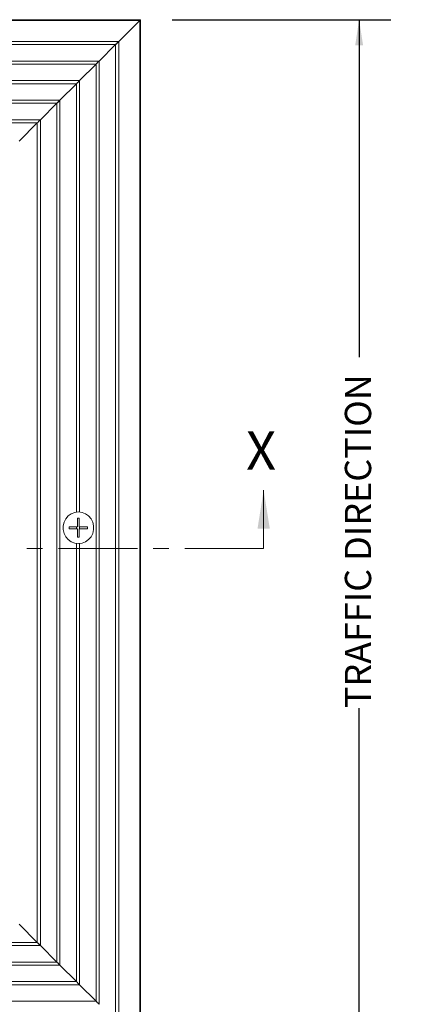
# Model space of a CAD drawing. Units: inches. Extents: x 1.1 to 86.6, y 1.6 to 67.1.
# Drawn here: x 37.4 to 47.6, y 23.9 to 48.9 of the extents above; entities that cross this region are included whole.
import ezdxf

# ---------------------------------------------------------------- set-up
doc = ezdxf.new("R2010")
doc.units = ezdxf.units.IN
doc.header["$LTSCALE"] = 8
doc.header["$MEASUREMENT"] = 0
doc.linetypes.add('CENTER', pattern=[0.4, 0.25, -0.05, 0.05, -0.05])
doc.layers.add('FORMAT', color=7, linetype='Continuous')
doc.styles.add('SLDTEXTSTYLE0', font='TXT', dxfattribs={"width": 0.605})
doc.dimstyles.new('SLDDIMSTYLE0', dxfattribs={"dimtxt": 0.647135, "dimasz": 0.647135, "dimexe": 0, "dimexo": 0.0625, "dimgap": 0.161784, "dimtad": 0, "dimdec": 0, "dimlfac": 0.625, "dimrnd": 1e-09, "dimzin": 12, "dimdsep": 46, "dimtxsty": 'SLDTEXTSTYLE0', "dimsah": 1, "dimcen": 0.09, "dimadec": 0, "dimazin": 3, "dimtfac": 1, "dimtdec": 0, "dimtofl": 0, "dimtmove": 0, "dimatfit": 3, "dimfxl": 0, "dimfrac": 2, "dimtolj": 1, "dimtzin": 12, "dimarcsym": 0})

# ---------------------------------------------------------------- blocks, each defined once
blk = doc.blocks.new('_D_2')
at = {"layer": 'FORMAT', "color": 9, "true_color": 0xc3c8d2}
for p, q in [((41.246, 48.859), (46.785, 48.859)), ((45.985, 48.859), (45.985, 40.303)), ((45.985, 22.859), (45.985, 31.414)), ((41.246, 22.859), (46.785, 22.859))]:
    blk.add_line(p, q, dxfattribs=at)
for points in [[(45.985, 48.859), (45.886, 48.212), (46.085, 48.212)], [(45.985, 22.859), (46.085, 23.506), (45.886, 23.506)]]:
    blk.add_solid(points, dxfattribs=at)
at = {"layer": 'FORMAT', "color": 9, "true_color": 0xc3c8d2, "insert": (45.623, 31.414, 6.022), "char_height": 0.66667, "attachment_point": 1, "rotation": 90, "style": 'SLDTEXTSTYLE0'}
blk.add_mtext('TRAFFIC DIRECTION', dxfattribs=at)

msp = doc.modelspace()

# ---------------------------------------------------------------- linework, layer by layer
at = {"color": 7, "linetype": 'Continuous', "lineweight": 15}
for p, q in [((40.4462733, 48.8589352), (14.4462739, 48.8589352)), ((14.4653324, 48.8398748), (40.4272139, 48.8398748)), ((40.4272139, 48.8398748), (39.8942733, 48.3069342)), ((40.4272139, 48.8398748), (40.4272139, 22.8779945)), ((40.4462733, 22.8589348), (40.4462733, 48.8589352)), ((39.8942733, 48.3069342), (14.998273, 48.3069342)), ((15.0771276, 48.2280796), (39.8154187, 48.2280796)), ((39.8154187, 48.2280796), (39.3982735, 47.8109353)), ((39.8154187, 48.2280796), (39.8154187, 23.4897892)), ((39.8942733, 23.4109348), (39.8942733, 48.3069342)), ((39.3982735, 47.8109353), (15.4942728, 47.8109353)), ((15.5731274, 47.7320807), (39.3194189, 47.7320807)), ((39.3194189, 47.7320807), (38.9022727, 47.3149346)), ((39.3194189, 47.7320807), (39.3194189, 23.9857893)), ((39.3982735, 23.9069349), (39.3982735, 47.8109353)), ((38.9022727, 47.3149346), (26.7346223, 47.3149346)), ((26.737267, 47.23608), (38.8234191, 47.23608)), ((38.8234191, 47.23608), (38.4062729, 46.8189357)), ((38.8234191, 47.23608), (38.8234191, 36.3805479)), ((38.9022727, 36.3826899), (38.9022727, 47.3149346)), ((38.4062729, 46.8189357), (16.4862734, 46.8189357)), ((16.565127, 46.7400811), (38.3274188, 46.7400811)), ((38.3274188, 46.7400811), (37.9102731, 46.322935)), ((38.3274188, 46.7400811), (38.3274188, 24.9777893)), ((38.4062729, 24.8989349), (38.4062729, 46.8189357)), ((37.9102731, 46.322935), (16.9822732, 46.322935)), ((17.0611278, 46.2440804), (37.8314185, 46.2440804)), ((37.8314185, 46.2440804), (37.3700344, 45.7826972)), ((37.8314185, 46.2440804), (37.8314185, 25.4737893)), ((37.9102731, 25.3949349), (37.9102731, 46.322935)), ((38.8963545, 36.2238243), (38.8497296, 36.2238243)), ((38.8497296, 36.2238243), (38.8497296, 36.0078237)), ((38.8963545, 36.0078237), (38.8963545, 36.2238243)), ((38.8497296, 36.0078237), (38.6399156, 36.0078237)), ((38.6399156, 36.0078237), (38.6399156, 35.9598236)), ((38.6399156, 35.9598236), (38.8497296, 35.9598236)), ((38.8234191, 36.0078237), (38.8234191, 35.9598236)), ((38.8497296, 35.9598236), (38.8497296, 35.7438239)), ((38.8926675, 36.0078237), (38.8963545, 36.0078237)), ((38.8926675, 35.9598236), (38.8963545, 35.9598236)), ((39.1061685, 36.0078237), (38.8963545, 36.0078237)), ((38.8963545, 35.7438239), (38.8963545, 35.9598236)), ((38.8963545, 35.9598236), (39.1061685, 35.9598236)), ((38.9022727, 35.9598236), (38.9022727, 36.0078237)), ((39.1061685, 35.9598236), (39.1061685, 36.0078237)), ((38.8497296, 35.7438239), (38.8963545, 35.7438239)), ((38.8234191, 35.5870993), (38.8234191, 24.4817893)), ((38.9022727, 24.402935), (38.9022727, 35.5849573)), ((37.3700344, 25.9351734), (37.8314185, 25.4737893)), ((37.8314185, 25.4737893), (17.0611278, 25.4737893)), ((16.9822732, 25.3949349), (37.9102731, 25.3949349)), ((37.9102731, 25.3949349), (38.3274188, 24.9777893)), ((38.3274188, 24.9777893), (16.565127, 24.9777893)), ((16.4862734, 24.8989349), (38.4062729, 24.8989349)), ((38.4062729, 24.8989349), (38.8234191, 24.4817893)), ((38.8234191, 24.4817893), (26.7311268, 24.4817893)), ((26.7381751, 24.402935), (38.9022727, 24.402935)), ((38.9022727, 24.402935), (39.3194189, 23.9857893)), ((39.3194189, 23.9857893), (15.5731274, 23.9857893))]:
    msp.add_line(p, q, dxfattribs=at)
at = {"color": 7, "linetype": 'Continuous', "lineweight": 0}
msp.add_line((43.5662731, 35.4589349), (43.5662731, 36.9344037), dxfattribs=at)
at = {"color": 7, "linetype": 'CENTER', "lineweight": 0}
msp.add_line((43.5662731, 35.4589349), (11.3262731, 35.4589349), dxfattribs=at)
at = {"color": 7, "linetype": 'Continuous', "lineweight": 15, "flags": 128}
for points in [[(40.4462733, 48.8589352), (40.4462264, 48.8588883), (40.4455402, 48.8582012), (40.4440581, 48.85672), (40.4418288, 48.8544916), (40.4389255, 48.8515874), (40.4354431, 48.848105), (40.4314961, 48.844157), (40.4272139, 48.8398748)], [(40.4272139, 48.8398748), (40.4314961, 48.844157), (40.4354431, 48.848105), (40.4389255, 48.8515874), (40.4418288, 48.8544916), (40.4440581, 48.85672), (40.4455402, 48.8582012), (40.4462264, 48.8588883), (40.4462733, 48.8589352)], [(39.8154187, 48.2280796), (39.8178264, 48.2304882), (39.8214759, 48.2341377), (39.8262423, 48.2389042), (39.8319625, 48.2446244), (39.838443, 48.2511049), (39.8454623, 48.2581241), (39.8527819, 48.2654438), (39.8601522, 48.2728141), (39.8673226, 48.2799835), (39.8740481, 48.2867099), (39.8801005, 48.2927624), (39.8852725, 48.2979344), (39.8893904, 48.3020513), (39.8923115, 48.3049724), (39.8939373, 48.3065982), (39.8942123, 48.3068742), (39.8931272, 48.3057891)], [(39.8931272, 48.3057891), (39.8941879, 48.3068497), (39.8940349, 48.3066977), (39.8926738, 48.3053366), (39.890147, 48.3028079), (39.8865294, 48.2991903), (39.8819319, 48.2945928), (39.8764933, 48.2891561), (39.8703798, 48.2830417), (39.8637773, 48.2764392), (39.8568866, 48.2695476), (39.8499152, 48.2625771), (39.8430771, 48.2557381), (39.8365788, 48.2492407), (39.8306184, 48.2432802), (39.8253769, 48.2380388), (39.8210131, 48.233674), (39.8176593, 48.2303211), (39.8154187, 48.2280796)], [(39.3971274, 47.8097902), (39.3981881, 47.810849), (39.3980351, 47.8106969), (39.396674, 47.8093359), (39.3941472, 47.806809), (39.3905296, 47.8031914), (39.3859311, 47.7985939), (39.3804935, 47.7931553), (39.37438, 47.7870428), (39.3677775, 47.7804403), (39.3608859, 47.7735487), (39.3539154, 47.7665782), (39.3470773, 47.7597392), (39.340579, 47.7532399), (39.3346185, 47.7472795), (39.3293761, 47.742038), (39.3250123, 47.7376751), (39.3216595, 47.7343204), (39.3194189, 47.7320807)], [(39.3194189, 47.7320807), (39.3216595, 47.7343204), (39.3250123, 47.7376751), (39.3293761, 47.742038), (39.3346185, 47.7472795), (39.340579, 47.7532399), (39.3470773, 47.7597392), (39.3539154, 47.7665782), (39.3608859, 47.7735487), (39.3677775, 47.7804403), (39.37438, 47.7870428), (39.3804935, 47.7931553), (39.3859311, 47.7985939), (39.3905296, 47.8031914), (39.3941472, 47.806809), (39.396674, 47.8093359), (39.3980351, 47.8106969), (39.3981881, 47.810849), (39.3971274, 47.8097902)], [(38.9011276, 47.3137894), (38.9021873, 47.3148501), (38.9020353, 47.3146962), (38.9006742, 47.313337), (38.8981464, 47.3108083), (38.8945288, 47.3071907), (38.8899313, 47.3025931), (38.8844937, 47.2971546), (38.8783802, 47.291042), (38.8717777, 47.2844395), (38.8648861, 47.2775479), (38.8579156, 47.2705775), (38.8510775, 47.2637384), (38.8445792, 47.2572411), (38.8386187, 47.2512806), (38.8333763, 47.2460391), (38.8290125, 47.2416744), (38.8256596, 47.2383215), (38.8234191, 47.23608)], [(38.8234191, 47.23608), (38.8256596, 47.2383215), (38.8290125, 47.2416744), (38.8333763, 47.2460391), (38.8386187, 47.2512806), (38.8445792, 47.2572411), (38.8510775, 47.2637384), (38.8579156, 47.2705775), (38.8648861, 47.2775479), (38.8717777, 47.2844395), (38.8783802, 47.291042), (38.8844937, 47.2971546), (38.8899313, 47.3025931), (38.8945288, 47.3071907), (38.8981464, 47.3108083), (38.9006742, 47.313337), (38.9020353, 47.3146962), (38.9021873, 47.3148501), (38.9011276, 47.3137894)], [(38.3274188, 46.7400811), (38.3298269, 46.7424878), (38.3334759, 46.7461373), (38.338242, 46.7509038), (38.3439626, 46.756624), (38.3504431, 46.7631045), (38.3574623, 46.7701237), (38.364782, 46.7774434), (38.3721523, 46.7848137), (38.3793222, 46.7919832), (38.3860477, 46.7987096), (38.3921001, 46.804762), (38.3972731, 46.809934), (38.40139, 46.8140509), (38.4043111, 46.8169739), (38.4059373, 46.8185997), (38.4062124, 46.8188738), (38.4051273, 46.8177887)], [(38.4051273, 46.8177887), (38.4061875, 46.8188494), (38.406035, 46.8186973), (38.4046744, 46.8173362), (38.4021466, 46.8148094), (38.398529, 46.8111918), (38.3939315, 46.8065943), (38.3884934, 46.8011557), (38.3823804, 46.7950413), (38.3757779, 46.7884388), (38.3688863, 46.7815491), (38.3619153, 46.7745767), (38.3550772, 46.7677395), (38.3485789, 46.7612403), (38.3426184, 46.7552798), (38.3373765, 46.7500384), (38.3330127, 46.7456736), (38.3296594, 46.7423207), (38.3274188, 46.7400811)], [(37.9091275, 46.3217898), (37.9101877, 46.3228486), (37.9100351, 46.3226965), (37.9086741, 46.3213355), (37.9061468, 46.3188086), (37.9025292, 46.315191), (37.8979316, 46.3105935), (37.8924935, 46.3051549), (37.8863801, 46.2990424), (37.8797776, 46.2924399), (37.8728864, 46.2855483), (37.8659155, 46.2785778), (37.8590769, 46.2717388), (37.8525791, 46.2652414), (37.8466182, 46.259281), (37.8413767, 46.2540376), (37.8370129, 46.2496747), (37.8336595, 46.2463219), (37.8314185, 46.2440804)], [(37.8314185, 46.2440804), (37.8336595, 46.2463219), (37.8370129, 46.2496747), (37.8413767, 46.2540376), (37.8466182, 46.259281), (37.8525791, 46.2652414), (37.8590769, 46.2717388), (37.8659155, 46.2785778), (37.8728864, 46.2855483), (37.8797776, 46.2924399), (37.8863801, 46.2990424), (37.8924935, 46.3051549), (37.8979316, 46.3105935), (37.9025292, 46.315191), (37.9061468, 46.3188086), (37.9086741, 46.3213355), (37.9100351, 46.3226965), (37.9101877, 46.3228486), (37.9091275, 46.3217898)], [(38.873042, 36.3838238), (38.9660262, 36.3722005), (39.0536075, 36.3380062), (39.1306946, 36.2832281), (39.1928074, 36.2110501), (39.2363366, 36.1256663), (39.2587526, 36.0320391), (39.2587526, 35.9356091), (39.2363366, 35.8419819), (39.1928074, 35.7565981), (39.1306946, 35.6844201), (39.0536075, 35.629642), (38.9660262, 35.5954468), (38.873042, 35.5838244), (38.7800579, 35.5954468), (38.6924766, 35.629642), (38.6153895, 35.6844201), (38.5532767, 35.7565981), (38.5097475, 35.8419819), (38.4873315, 35.9356091), (38.4873315, 36.0320391), (38.5097475, 36.1256663), (38.5532767, 36.2110501), (38.6153895, 36.2832281), (38.6924766, 36.3380062), (38.7800579, 36.3722005), (38.873042, 36.3838238)], [(37.8314185, 25.4737893), (37.8338266, 25.4713812), (37.8374761, 25.467732), (37.8422421, 25.462966), (37.8479628, 25.4572454), (37.8544428, 25.4507651), (37.8614625, 25.4437456), (37.8687817, 25.4364261), (37.876152, 25.4290558), (37.8833219, 25.4218858), (37.8900479, 25.4151601), (37.8961003, 25.4091078), (37.9012728, 25.4039351), (37.9053902, 25.3998179), (37.9083113, 25.3968967), (37.9099371, 25.3952709), (37.9102126, 25.3949956), (37.9091275, 25.3960806)], [(37.9091275, 25.3960806), (37.9101877, 25.3950204), (37.9100351, 25.395173), (37.9086741, 25.3965337), (37.9061468, 25.3990613), (37.9025292, 25.4026788), (37.8979316, 25.4072765), (37.8924935, 25.4127145), (37.8863801, 25.4188277), (37.8797776, 25.4254303), (37.8728864, 25.4323217), (37.8659155, 25.4392925), (37.8590769, 25.4461309), (37.8525791, 25.4526291), (37.8466182, 25.4585896), (37.8413767, 25.4638315), (37.8370129, 25.4681953), (37.8336595, 25.4715486), (37.8314185, 25.4737893)], [(38.3274188, 24.9777893), (38.3298269, 24.9753812), (38.3334759, 24.9717321), (38.338242, 24.9669661), (38.3439626, 24.9612454), (38.3504431, 24.9547651), (38.3574623, 24.9477456), (38.364782, 24.9404262), (38.3721523, 24.9330558), (38.3793222, 24.9258858), (38.3860477, 24.9191601), (38.3921001, 24.9131079), (38.3972731, 24.9079351), (38.40139, 24.903818), (38.4043111, 24.9008967), (38.4059373, 24.8992708), (38.4062124, 24.8989957), (38.4051273, 24.9000805)], [(38.4051273, 24.9000805), (38.4062124, 24.8989957), (38.4059373, 24.8992708), (38.4043111, 24.9008967), (38.40139, 24.903818), (38.3972731, 24.9079351), (38.3921001, 24.9131079), (38.3860477, 24.9191601), (38.3793222, 24.9258858), (38.3721523, 24.9330558), (38.364782, 24.9404262), (38.3574623, 24.9477456), (38.3504431, 24.9547651), (38.3439626, 24.9612454), (38.338242, 24.9669661), (38.3334759, 24.9717321), (38.3298269, 24.9753812), (38.3274188, 24.9777893)], [(38.8234191, 24.4817893), (38.8258267, 24.4793812), (38.8294762, 24.4757321), (38.8342418, 24.470966), (38.8399629, 24.4652454), (38.8464434, 24.458765), (38.8534626, 24.4517456), (38.8607823, 24.4444261), (38.8681517, 24.4370559), (38.875322, 24.4298858), (38.8820475, 24.4231602), (38.8881, 24.4171078), (38.8932729, 24.411935), (38.8973898, 24.4078181), (38.9003109, 24.4048967), (38.9019367, 24.4032708), (38.9022127, 24.4029957), (38.9011276, 24.4040806)], [(38.9011276, 24.4040806), (38.9022127, 24.4029957), (38.9019367, 24.4032708), (38.9003109, 24.4048967), (38.8973898, 24.4078181), (38.8932729, 24.411935), (38.8881, 24.4171078), (38.8820475, 24.4231602), (38.875322, 24.4298858), (38.8681517, 24.4370559), (38.8607823, 24.4444261), (38.8534626, 24.4517456), (38.8464434, 24.458765), (38.8399629, 24.4652454), (38.8342418, 24.470966), (38.8294762, 24.4757321), (38.8258267, 24.4793812), (38.8234191, 24.4817893)], [(39.3194189, 23.9857893), (39.3218265, 23.9833811), (39.325476, 23.9797321), (39.3302416, 23.9749661), (39.3359627, 23.9692455), (39.3424432, 23.962765), (39.3494624, 23.9557457), (39.3567821, 23.9484261), (39.3641524, 23.9410557), (39.3713219, 23.9338858), (39.3780483, 23.9271601), (39.3840998, 23.9211079), (39.3892727, 23.915935), (39.3933897, 23.911818), (39.3963117, 23.9088967), (39.3979374, 23.9072707), (39.3982125, 23.9069957), (39.3971274, 23.9080805)], [(39.3971274, 23.9080805), (39.3982125, 23.9069957), (39.3979374, 23.9072707), (39.3963117, 23.9088967), (39.3933897, 23.911818), (39.3892727, 23.915935), (39.3840998, 23.9211079), (39.3780483, 23.9271601), (39.3713219, 23.9338858), (39.3641524, 23.9410557), (39.3567821, 23.9484261), (39.3494624, 23.9557457), (39.3424432, 23.962765), (39.3359627, 23.9692455), (39.3302416, 23.9749661), (39.325476, 23.9797321), (39.3218265, 23.9833811), (39.3194189, 23.9857893)]]:
    msp.add_lwpolyline(points, dxfattribs=at)
at = {"color": 7, "linetype": 'Continuous', "lineweight": 0}
msp.add_solid([(43.5662731, 36.9344037), (43.4109606, 35.9637005), (43.7215856, 35.9637005)], dxfattribs=at)

# ---------------------------------------------------------------- texts
at = {"color": 7, "linetype": 'Continuous', "insert": (43.1216483, 38.4231061), "char_height": 0.9707031, "attachment_point": 1, "style": 'SLDTEXTSTYLE0'}
msp.add_mtext('X', dxfattribs=at)

# ---------------------------------------------------------------- dimensions: what is measured, and where the dimension line sits
at = {"layer": 'FORMAT', "color": 9, "true_color": 0xc3c8d2}
dim = msp.add_linear_dim(base=(45.9851652, 48.8589349), p1=(40.4462731, 22.8589349), p2=(40.4462731, 48.8589349), angle=90, text='TRAFFIC DIRECTION', dimstyle='SLDDIMSTYLE0', dxfattribs=at)
dim.commit()
dim.dimension.update_dxf_attribs({"geometry": '_D_2', "text_midpoint": (45.9851652, 35.8589349), "dimtype": 160})

doc.saveas('drawing.dxf')
